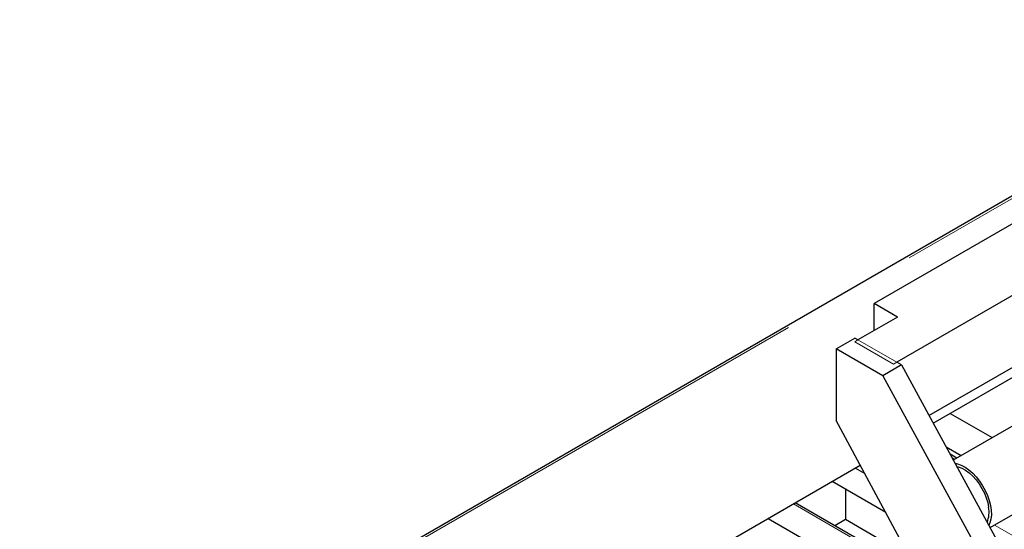
# Paper-space layout 'Blatt2' of a CAD drawing. Units: millimetres. Extents: x 11 to 419, y 1 to 296.
# Drawn here: x 326 to 335, y 176 to 180 of the extents above; entities that cross this region are included whole.
import ezdxf

# ---------------------------------------------------------------- set-up
doc = ezdxf.new("R2010")
doc.units = ezdxf.units.MM
doc.linetypes.add('PHANTOM', pattern=[12.7, 6.35, -1.27, 1.27, -1.27, 1.27, -1.27])

psp = doc.layouts.new('Blatt2')

# ---------------------------------------------------------------- linework, layer by layer
at = {"color": 7, "linetype": 'Continuous', "lineweight": 25}
for p, q in [((325.55498, 173.594068), (345.487812, 185.101047)), ((337.467807, 180.21317), (333.341132, 177.830891)), ((338.394117, 180.094791), (333.546193, 177.296144)), ((333.839217, 176.81207), (338.394117, 179.441558)), ((333.877866, 176.74119), (338.231777, 179.254649)), ((337.648496, 178.476237), (334.061047, 176.405247)), ((333.341132, 177.585969), (333.341132, 177.830891)), ((333.553264, 177.70843), (333.341132, 177.830891)), ((334.396257, 175.790491), (337.998468, 177.870002)), ((333.553264, 177.70843), (333.19264, 177.500246)), ((332.99465, 177.418605), (333.164355, 177.516574)), ((333.19264, 177.500246), (333.164355, 177.516574)), ((332.99465, 177.418605), (332.99465, 176.765372)), ((333.418914, 177.173683), (332.99465, 177.418605)), ((333.588619, 177.271652), (333.418914, 177.173683)), ((333.588619, 177.271652), (333.546193, 177.296144)), ((333.588619, 177.271652), (334.790701, 175.067104)), ((333.418914, 177.173683), (334.620995, 174.969135)), ((334.03259, 176.83051), (334.415148, 176.609665)), ((333.984599, 174.928248), (332.99465, 176.765372)), ((333.995577, 176.525314), (334.132305, 176.446383)), ((334.09332, 176.423877), (334.031396, 176.459625)), ((328.044019, 173.373382), (333.214148, 176.358033)), ((333.169909, 176.332495), (333.254099, 176.283893)), ((333.445777, 175.928182), (332.957659, 176.209966)), ((333.078371, 176.140281), (333.078371, 175.862572)), ((333.749068, 175.365341), (332.621818, 176.016089)), ((332.373749, 175.872882), (332.873027, 175.584655)), ((333.078371, 175.862572), (332.983058, 175.807549)), ((333.611797, 175.554631), (333.078371, 175.862572))]:
    psp.add_line(p, q, dxfattribs=at)
at = {"color": 8, "linetype": 'PHANTOM', "lineweight": 18}
for p, q in [((327.06061, 174.438753), (343.826111, 184.117271)), ((333.19264, 177.500246), (333.164355, 177.483918)), ((333.164355, 177.483918), (333.517909, 177.279816)), ((333.546193, 177.296144), (333.19264, 177.500246)), ((333.517909, 177.279816), (333.546193, 177.296144)), ((334.075748, 176.413733), (334.04754, 176.430017)), ((333.764937, 175.335892), (332.604246, 176.005945)), ((334.436394, 175.813661), (335.828734, 175.00988))]:
    psp.add_line(p, q, dxfattribs=at)
at = {"color": 7, "linetype": 'Continuous', "lineweight": 25, "flags": 128}
for points in [[(334.077062, 176.375875), (334.098513, 176.371134), (334.133238, 176.358487), (334.168521, 176.339735), (334.203644, 176.315261), (334.237893, 176.285562), (334.27057, 176.251244), (334.301009, 176.213004), (334.328591, 176.171621), (334.352755, 176.127939), (334.373009, 176.082845), (334.38894, 176.037258), (334.400224, 175.992106), (334.406631, 175.948308), (334.408031, 175.906756), (334.404396, 175.868295), (334.395799, 175.833709), (334.385723, 175.809809)], [(334.092768, 176.347072), (334.104834, 176.344068), (334.138139, 176.331623), (334.171948, 176.31308), (334.205504, 176.288852), (334.238059, 176.259481), (334.268885, 176.225624), (334.297294, 176.188036), (334.322651, 176.147557), (334.344389, 176.105091), (334.362024, 176.061587), (334.37516, 176.018018), (334.383505, 175.975355)]]:
    psp.add_lwpolyline(points, dxfattribs=at)
at = {"color": 7, "linetype": 'Continuous', "lineweight": 25}
psp.add_arc((334.136514, 175.930681), 0.250998, 338.4811758, 10.2524576, dxfattribs=at)

doc.saveas('drawing.dxf')
